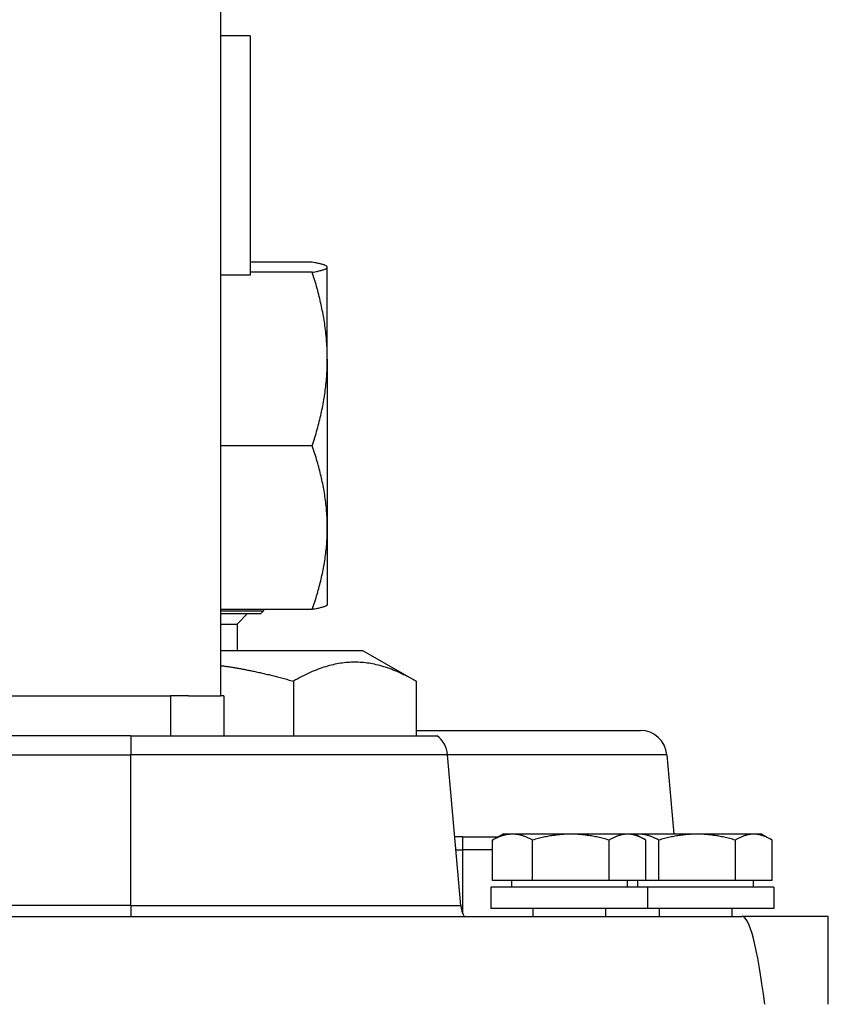
# Model space of a CAD drawing. Units: millimetres. Extents: x 194 to 2612, y 24 to 3405.
# Drawn here: x 596 to 657, y 1603 to 1677 of the extents above; entities that cross this region are included whole.
import ezdxf

# ---------------------------------------------------------------- set-up
doc = ezdxf.new("R2010")
doc.units = ezdxf.units.MM
doc.header["$LTSCALE"] = 12.5
doc.layers.add('Dimensions(Hillmar_metric)', color=7, linetype='Continuous', lineweight=13)
doc.layers.add('Visible Edges(Hillmar_metric)', color=7, linetype='Continuous', lineweight=25)
doc.layers.add('Visible Tangent Edges(Hillmar_Metric)', color=7, linetype='Continuous', lineweight=25, true_color=0xc0c0c0)
doc.styles.add('Hillmar_metric_Dimensions', font='arial.ttf')
doc.dimstyles.new('DEFAULT-ISO-Method 1b-Hillmar_metric', dxfattribs={"dimscale": 12.5, "dimtxt": 2, "dimasz": 2.5, "dimexe": 1, "dimexo": 1, "dimgap": 0.25, "dimtad": 1, "dimtih": 1, "dimtoh": 1, "dimrnd": 1e-08, "dimdsep": 46, "dimtxsty": 'Hillmar_metric_Dimensions', "dimcen": 0.09, "dimdle": 8, "dimclrd": 7, "dimclre": 7, "dimclrt": 7, "dimazin": 2, "dimtfac": 0.75, "dimtmove": 0, "dimatfit": 3, "dimfxl": 1, "dimtolj": 1, "dimlwd": 9, "dimlwe": 9, "dimarcsym": 0})

# ---------------------------------------------------------------- blocks, each defined once
blk = doc.blocks.new('*D25')
at = {"layer": 'Defpoints', "color": 0, "linetype": 'Continuous', "transparency": 16777216}
for p in [(633.358, 1849.212), (358.797, 1437.699), (478.844, 1437.699)]:
    blk.add_point(p, dxfattribs=at)
at = {"layer": 'Dimensions(Hillmar_metric)', "color": 7, "linetype": 'Continuous', "lineweight": 9, "transparency": 16777216}
for p, q in [((620.858, 1849.212), (346.297, 1849.212)), ((358.797, 1817.962), (358.797, 1659.837)), ((358.797, 1468.949), (358.797, 1628.485)), ((466.344, 1437.699), (346.297, 1437.699))]:
    blk.add_line(p, q, dxfattribs=at)
at = {"layer": 'Dimensions(Hillmar_metric)', "color": 7, "linetype": 'Continuous', "transparency": 16777216}
for points in [[(353.588, 1817.962), (364.005, 1817.962), (358.797, 1849.212)], [(353.588, 1468.949), (364.005, 1468.949), (358.797, 1437.699)]]:
    blk.add_solid(points, dxfattribs=at)
at = {"layer": 'Dimensions(Hillmar_metric)', "color": 7, "linetype": 'Continuous', "lineweight": 13, "transparency": 16777216, "insert": (358.797, 1644.161), "char_height": 25, "attachment_point": 5, "style": 'Hillmar_metric_Dimensions'}
blk.add_mtext('\\A1;412', dxfattribs=at)

msp = doc.modelspace()

# ---------------------------------------------------------------- linework, layer by layer
at = {"layer": 'Visible Edges(Hillmar_metric)'}
for p, q in [((611.155, 1626.499), (611.155, 1727.337)), ((613.368, 1676.139), (611.155, 1676.139)), ((613.368, 1676.139), (613.368, 1658.139)), ((618.047, 1659.119), (613.368, 1659.119)), ((618.047, 1658.36), (613.368, 1658.36)), ((619.182, 1658.757), (619.172, 1658.774)), ((619.182, 1658.757), (619.182, 1658.74)), ((619.182, 1651.829), (619.182, 1658.74)), ((613.368, 1658.139), (611.155, 1658.139)), ((619.182, 1651.829), (619.182, 1639.146)), ((618.047, 1645.298), (611.155, 1645.298)), ((619.182, 1639.146), (619.182, 1633.357)), ((619.182, 1633.357), (619.172, 1633.339)), ((618.047, 1632.994), (611.155, 1632.994)), ((611.155, 1632.899), (614.386, 1632.899)), ((611.155, 1632.689), (614.186, 1632.689)), ((612.386, 1631.899), (613.176, 1632.689)), ((614.186, 1632.689), (614.386, 1632.899)), ((614.386, 1632.994), (614.386, 1632.899)), ((611.155, 1631.899), (612.386, 1631.899)), ((612.386, 1631.899), (612.386, 1629.899)), ((621.886, 1629.899), (611.155, 1629.899)), ((621.886, 1629.899), (625.861, 1627.603)), ((616.624, 1627.603), (616.624, 1623.499)), ((625.861, 1627.603), (625.861, 1623.499)), ((501.386, 1626.499), (607.386, 1626.499)), ((608.726, 1626.499), (607.386, 1626.499)), ((608.726, 1626.499), (611.155, 1626.499)), ((611.386, 1626.499), (611.155, 1626.499)), ((611.386, 1626.499), (611.386, 1623.499)), ((604.386, 1623.499), (504.386, 1623.499)), ((604.386, 1623.499), (627.441, 1623.499)), ((625.861, 1623.899), (642.741, 1623.899)), ((629.226, 1610.724), (628.234, 1622.073)), ((644.734, 1622.073), (645.256, 1616.099)), ((632.386, 1616.099), (631.691, 1615.697)), ((633.118, 1616.099), (632.386, 1616.099)), ((637.508, 1616.099), (633.118, 1616.099)), ((641.776, 1616.099), (637.508, 1616.099)), ((642.386, 1616.099), (641.776, 1616.099)), ((642.618, 1616.099), (642.386, 1616.099)), ((642.386, 1616.099), (643.082, 1615.697)), ((647.008, 1616.099), (642.618, 1616.099)), ((651.276, 1616.099), (647.008, 1616.099)), ((651.886, 1616.099), (651.276, 1616.099)), ((651.886, 1616.099), (652.582, 1615.697)), ((629.386, 1615.899), (628.774, 1615.899)), ((629.386, 1615.899), (632.04, 1615.899)), ((631.614, 1612.599), (631.614, 1615.652)), ((634.622, 1612.599), (634.622, 1615.652)), ((640.394, 1612.599), (640.394, 1615.652)), ((643.158, 1612.599), (643.158, 1615.652)), ((644.122, 1612.599), (644.122, 1615.652)), ((649.894, 1612.599), (649.894, 1615.652)), ((652.658, 1612.599), (652.658, 1615.652)), ((634.622, 1612.599), (631.614, 1612.599)), ((633.036, 1612.599), (633.036, 1612.099)), ((640.394, 1612.599), (634.622, 1612.599)), ((643.158, 1612.599), (640.394, 1612.599)), ((641.736, 1612.599), (641.736, 1612.099)), ((642.536, 1612.599), (642.536, 1612.099)), ((644.122, 1612.599), (643.158, 1612.599)), ((649.894, 1612.599), (644.122, 1612.599)), ((652.658, 1612.599), (649.894, 1612.599)), ((651.236, 1612.599), (651.236, 1612.099)), ((643.286, 1612.099), (631.486, 1612.099)), ((631.486, 1612.099), (631.486, 1610.499)), ((652.786, 1612.099), (643.286, 1612.099)), ((643.286, 1612.099), (643.286, 1610.499)), ((652.786, 1612.099), (652.786, 1610.499)), ((643.286, 1610.499), (631.486, 1610.499)), ((634.657, 1610.499), (634.657, 1609.899)), ((640.116, 1610.499), (640.116, 1609.899)), ((652.786, 1610.499), (643.286, 1610.499)), ((644.157, 1610.499), (644.157, 1609.899)), ((649.616, 1610.499), (649.616, 1609.899)), ((438.386, 1609.899), (650.386, 1609.899)), ((656.886, 1609.899), (650.386, 1609.899)), ((656.886, 1603.299), (656.886, 1609.899))]:
    msp.add_line(p, q, dxfattribs=at)
for centre, start, end in [((626.241, 1621.899), 5, 53.1301), ((642.741, 1621.899), 5, 90), ((631.219, 1610.899), 185, 210)]:
    msp.add_arc(centre, 2, start, end, dxfattribs=at)
msp.add_ellipse((650.386, 1423.763), major_axis=(0, -186.136), ratio=0.034921, start_param=2.874499, end_param=3.141593, dxfattribs=at)
for points in [[(619.182, 1658.74), (619.182, 1658.751), (619.175, 1658.774), (619.145, 1658.808), (619.096, 1658.842), (619.028, 1658.876), (618.942, 1658.91), (618.837, 1658.944), (618.715, 1658.978), (618.576, 1659.013), (618.419, 1659.047), (618.244, 1659.083), (618.115, 1659.107), (618.047, 1659.119)], [(618.047, 1658.36), (618.115, 1658.372), (618.245, 1658.397), (618.421, 1658.432), (618.578, 1658.467), (618.718, 1658.501), (618.84, 1658.536), (618.944, 1658.57), (619.03, 1658.604), (619.097, 1658.638), (619.146, 1658.672), (619.175, 1658.706), (619.182, 1658.728), (619.182, 1658.74)], [(619.182, 1651.829), (619.182, 1652.025), (619.175, 1652.417), (619.145, 1653.004), (619.096, 1653.591), (619.028, 1654.177), (618.942, 1654.763), (618.837, 1655.35), (618.715, 1655.939), (618.576, 1656.532), (618.419, 1657.131), (618.244, 1657.739), (618.115, 1658.152), (618.047, 1658.36)], [(618.047, 1645.298), (618.115, 1645.508), (618.245, 1645.924), (618.421, 1646.535), (618.578, 1647.136), (618.718, 1647.73), (618.84, 1648.319), (618.944, 1648.906), (619.03, 1649.49), (619.097, 1650.075), (619.146, 1650.659), (619.175, 1651.244), (619.182, 1651.634), (619.182, 1651.829)], [(619.182, 1639.146), (619.182, 1639.331), (619.175, 1639.7), (619.145, 1640.253), (619.096, 1640.805), (619.028, 1641.358), (618.942, 1641.91), (618.837, 1642.463), (618.715, 1643.018), (618.576, 1643.576), (618.419, 1644.14), (618.244, 1644.713), (618.115, 1645.102), (618.047, 1645.298)], [(618.047, 1632.994), (618.115, 1633.192), (618.245, 1633.584), (618.421, 1634.159), (618.578, 1634.726), (618.718, 1635.285), (618.84, 1635.84), (618.944, 1636.392), (619.03, 1636.943), (619.097, 1637.494), (619.146, 1638.044), (619.175, 1638.595), (619.182, 1638.962), (619.182, 1639.146)]]:
    msp.add_open_spline(points, degree=3, dxfattribs=at)
msp.add_open_spline([(619.172, 1633.339), (619.172, 1633.339), (619.165, 1633.328), (619.145, 1633.305), (619.096, 1633.271), (619.028, 1633.237), (618.942, 1633.203), (618.837, 1633.169), (618.715, 1633.135), (618.576, 1633.1), (618.419, 1633.066), (618.244, 1633.03), (618.115, 1633.006), (618.047, 1632.994)], degree=3, knots=[0.090626, 0.090626, 0.090626, 0.090626, 0.0909091, 0.1818182, 0.2727273, 0.3636364, 0.4545455, 0.5454545, 0.6363636, 0.7272727, 0.8181818, 0.9090909, 1, 1, 1, 1], dxfattribs=at)
for points, weights in [([(611.155, 1628.78), (613.73, 1628.439), (616.624, 1627.603)], [1.19775814566, 1.17634926063, 1.12697681511]), ([(625.861, 1627.603), (621.243, 1630.27), (616.624, 1627.603)], [1.08713017387, 1.25530979706, 1.08713017388]), ([(633.118, 1616.099), (632.42, 1616.099), (631.614, 1615.652)], [1, 1.0379548493, 1]), ([(634.622, 1615.652), (633.816, 1616.099), (633.118, 1616.099)], [1, 1.0379548493, 1]), ([(637.508, 1616.099), (636.168, 1616.099), (634.622, 1615.652)], [1, 1.0379548493, 1]), ([(640.394, 1615.652), (638.847, 1616.099), (637.508, 1616.099)], [1, 1.0379548493, 1]), ([(641.776, 1616.099), (641.134, 1616.099), (640.394, 1615.652)], [1, 1.0379548493, 1]), ([(643.158, 1615.652), (642.417, 1616.099), (641.776, 1616.099)], [1, 1.0379548493, 1]), ([(642.618, 1616.099), (642.511, 1616.099), (642.403, 1616.089)], [1, 1.00565222089, 1.00962098885]), ([(644.122, 1615.652), (643.316, 1616.099), (642.618, 1616.099)], [1, 1.0379548493, 1]), ([(647.008, 1616.099), (645.668, 1616.099), (644.122, 1615.652)], [1, 1.0379548493, 1]), ([(649.894, 1615.652), (648.347, 1616.099), (647.008, 1616.099)], [1, 1.0379548493, 1]), ([(651.276, 1616.099), (650.634, 1616.099), (649.894, 1615.652)], [1, 1.0379548493, 1]), ([(652.658, 1615.652), (651.917, 1616.099), (651.276, 1616.099)], [1, 1.0379548493, 1]), ([(631.614, 1615.652), (631.653, 1615.675), (631.691, 1615.697)], [1, 1.00190458343, 1.00361802196])]:
    msp.add_rational_spline(points, weights, degree=2, dxfattribs=at)
at = {"layer": 'Visible Tangent Edges(Hillmar_Metric)'}
for p, q in [((607.386, 1626.499), (607.386, 1623.499)), ((604.386, 1623.499), (604.386, 1622.073)), ((504.386, 1622.073), (604.386, 1622.073)), ((628.234, 1622.073), (604.386, 1622.073)), ((604.386, 1610.724), (604.386, 1622.073)), ((644.734, 1622.073), (628.234, 1622.073)), ((629.386, 1614.913), (629.386, 1615.899)), ((628.86, 1614.913), (629.386, 1614.913)), ((631.614, 1614.913), (629.386, 1614.913)), ((629.386, 1610.098), (629.386, 1614.913)), ((604.386, 1610.724), (504.386, 1610.724)), ((604.386, 1610.724), (604.386, 1609.899)), ((604.386, 1610.724), (629.226, 1610.724))]:
    msp.add_line(p, q, dxfattribs=at)

# ---------------------------------------------------------------- dimensions: what is measured, and where the dimension line sits
at = {"layer": 'Dimensions(Hillmar_metric)', "color": 7, "linetype": 'Continuous', "lineweight": 13}
dim = msp.add_linear_dim(base=(358.797, 1437.699), p1=(633.358, 1849.212), p2=(478.844, 1437.699), angle=90, dimstyle='DEFAULT-ISO-Method 1b-Hillmar_metric', override={"dimgap": 0.25, "dimdec": 0, "dimtol": 0, "dimlim": 0, "dimtp": 0, "dimtm": 0, "dimtdec": 2, "dimtofl": 0, "dimatfit": 1}, dxfattribs=at)
dim.commit()
dim.dimension.update_dxf_attribs({"geometry": '*D25', "text_midpoint": (358.797, 1644.161), "dimtype": 160})

doc.saveas('drawing.dxf')
